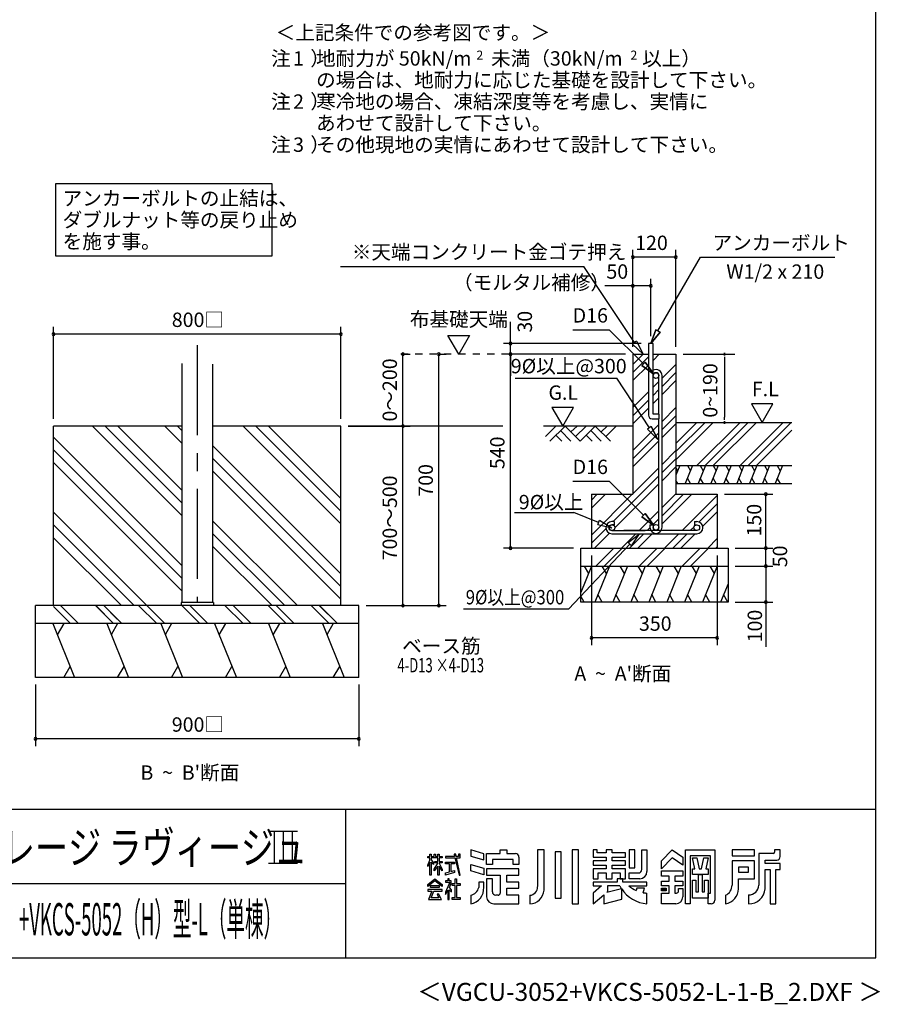
# Model space of a CAD drawing. Extents: x 868 to 32815, y 310 to 22484.
# Drawn here: x 23237 to 32815, y 310 to 11273 of the extents above; entities that cross this region are included whole.
import ezdxf
from ezdxf.enums import TextEntityAlignment as Align

# ---------------------------------------------------------------- set-up
doc = ezdxf.new("R2010")
doc.units = 0
doc.header["$LTSCALE"] = 80
doc.header["$MEASUREMENT"] = 0
doc.linetypes.add('CENTER2', pattern=[20, 12.5, -2.5, 2.5, -2.5])
doc.linetypes.add('HIDE-M', pattern=[2, 1, -1])
doc.layers.get('0').update_dxf_attribs({"linetype": 'CONTINUOUS'})
for name, color, linetype in [('0-5', 7, 'CONTINUOUS'), ('0-6', 7, 'CONTINUOUS'), ('0-F', 7, 'CONTINUOUS'), ('1-後柱カバ-P', 3, 'CONTINUOUS'), ('2-0', 7, 'CONTINUOUS'), ('2-1', 7, 'CONTINUOUS'), ('2-2', 7, 'CONTINUOUS'), ('FILENAME', 7, 'CONTINUOUS'), ('HIKIDASHI', 6, 'CONTINUOUS'), ('NAME', 20, 'CONTINUOUS'), ('SUNPOU', 4, 'CONTINUOUS'), ('WAKUSEN-01', 50, 'CONTINUOUS'), ('WAKUSEN-02', 130, 'CONTINUOUS'), ('YODOROGO', 130, 'CONTINUOUS')]:
    doc.layers.add(name, color=color, linetype=linetype)
doc.styles.add('01', font='ROMANS', dxfattribs={"height": 3, "bigfont": 'BIGFONT'})
doc.styles.add('FILENAME', font='romans', dxfattribs={"height": 200, "bigfont": 'bigfont'})
doc.styles.get("Standard").update_dxf_attribs({"font": 'txt', "bigfont": 'BIGFONT'})

msp = doc.modelspace()

# ---------------------------------------------------------------- linework, layer by layer
at = {"linetype": 'HIDE-M'}
msp.add_line((28680, 7549), (27402, 7549), dxfattribs=at)
at = {"color": 0, "linetype": 'ByBlock'}
for centre, start, end in [((30061, 8629), 0, 180), ((30061, 8629), 180, 0), ((30541, 8629), 0, 180), ((30541, 8629), 180, 0), ((30061, 8309), 0, 180), ((30061, 8309), 180, 0), ((30261, 8309), 0, 180), ((30261, 8309), 180, 0), ((23613, 7772), 0, 180), ((26813, 7772), 0, 180), ((23613, 7772), 180, 0), ((26813, 7772), 180, 0), ((28701, 7669), 90, 270), ((28701, 7669), 270, 90), ((27503, 7549), 90, 270), ((27503, 7549), 270, 90), ((27903, 7549), 90, 270), ((27903, 7549), 270, 90), ((28701, 7549), 90, 270), ((28701, 7549), 90, 270), ((28701, 7549), 270, 90), ((28701, 7549), 270, 90), ((27503, 6749), 90, 270), ((27503, 6749), 90, 270), ((27503, 6749), 270, 90), ((27503, 6749), 270, 90), ((31541, 5989), 90, 270), ((31541, 5989), 270, 90), ((28701, 5389), 90, 270), ((28701, 5389), 270, 90), ((31541, 5389), 90, 270), ((31541, 5389), 90, 270), ((31541, 5389), 270, 90), ((31541, 5389), 270, 90), ((31541, 5189), 90, 270), ((31541, 5189), 90, 270), ((31541, 5189), 270, 90), ((31541, 5189), 270, 90), ((27503, 4749), 90, 270), ((27503, 4749), 270, 90), ((27903, 4749), 90, 270), ((27903, 4749), 270, 90), ((31541, 4789), 90, 270), ((31541, 4789), 270, 90), ((29601, 4389), 0, 180), ((29601, 4389), 180, 0), ((31001, 4389), 0, 180), ((31001, 4389), 180, 0), ((23413, 3265), 0, 180), ((23413, 3265), 180, 0), ((27013, 3265), 0, 180), ((27013, 3265), 180, 0)]:
    msp.add_arc(centre, 15, start, end, dxfattribs=at)
at = {"layer": '0-5', "color": 4, "linetype": 'Continuous'}
for p, q in [((28124, 7549), (28004, 7757)), ((28004, 7757), (28244, 7757)), ((28244, 7757), (28124, 7549))]:
    msp.add_line(p, q, dxfattribs=at)
at = {"layer": '0-6', "color": 6, "linetype": 'Continuous'}
msp.add_line((26807, 8527), (29517, 8527), dxfattribs=at)
at = {"layer": '0-F', "color": 6, "linetype": 'Continuous'}
for p, q in [((30080, 7678), (29517, 8527)), ((30102, 7694), (30059, 7662)), ((30102, 7694), (30175, 7549)), ((30175, 7549), (30059, 7662)), ((30059, 7662), (30175, 7549)), ((30541, 6374), (30956, 6789)), ((30541, 6464), (30865, 6789)), ((30541, 6555), (30775, 6789)), ((30775, 6309), (31255, 6789)), ((30865, 6309), (31345, 6789)), ((30956, 6309), (31436, 6789)), ((31255, 6309), (31735, 6789)), ((31345, 6309), (31825, 6789)), ((31436, 6309), (31829, 6702))]:
    msp.add_line(p, q, dxfattribs=at)
at = {"layer": '0-F', "color": 4, "linetype": 'Continuous'}
for p, q in [((30621, 7549), (31197, 7549)), ((31082, 7534), (31082, 7564)), ((31082, 7564), (31082, 7534)), ((31082, 7519), (31082, 7489)), ((31082, 7509), (31082, 6849)), ((31621, 6997), (31381, 6997)), ((31381, 6997), (31501, 6789)), ((31501, 6789), (31621, 6997)), ((31082, 6819), (31082, 6849)), ((31082, 6804), (31082, 6774)), ((31082, 6774), (31082, 6804))]:
    msp.add_line(p, q, dxfattribs=at)
at = {"layer": '0-F', "color": 3, "linetype": 'Continuous'}
for p, q in [((30541, 6789), (31829, 6789)), ((30541, 6309), (31829, 6309)), ((30541, 6109), (31829, 6109))]:
    msp.add_line(p, q, dxfattribs=at)
at = {"layer": '0-F', "color": 2, "linetype": 'Continuous'}
for p, q in [((30583, 6309), (30541, 6203)), ((30541, 6282), (30560, 6250)), ((30726, 6309), (30645, 6109)), ((30668, 6309), (30702, 6250)), ((30869, 6309), (30788, 6109)), ((30811, 6309), (30845, 6250)), ((31012, 6309), (30931, 6109)), ((30954, 6309), (30988, 6250)), ((31155, 6309), (31074, 6109)), ((31097, 6309), (31131, 6250)), ((31298, 6309), (31217, 6109)), ((31240, 6309), (31274, 6250)), ((31441, 6309), (31360, 6109)), ((31382, 6309), (31417, 6250)), ((31583, 6309), (31503, 6109)), ((31525, 6309), (31560, 6250)), ((31726, 6309), (31645, 6109)), ((31668, 6309), (31702, 6250)), ((30561, 6109), (30541, 6144)), ((30704, 6109), (30669, 6168)), ((30846, 6109), (30812, 6168)), ((30989, 6109), (30955, 6168)), ((31132, 6109), (31098, 6168)), ((31275, 6109), (31241, 6168)), ((31418, 6109), (31384, 6168)), ((31561, 6109), (31527, 6168)), ((31704, 6109), (31669, 6168))]:
    msp.add_line(p, q, dxfattribs=at)
at = {"layer": '1-後柱カバ-P'}
for p, q in [((25043, 7444), (25043, 4785)), ((25383, 7439), (25383, 4785)), ((25033, 4785), (25033, 4749)), ((25393, 4785), (25033, 4785)), ((25393, 4749), (25033, 4749)), ((25393, 4749), (25033, 4749)), ((25383, 4785), (25043, 4785)), ((25393, 4785), (25393, 4749))]:
    msp.add_line(p, q, dxfattribs=at)
at = {"layer": '2-0', "color": 6, "linetype": 'Continuous'}
for p, q in [((30341, 7807), (30815, 8629)), ((30815, 8629), (32309, 8629)), ((29395, 7821), (29798, 7821)), ((30181, 7441), (29798, 7821)), ((30318, 7821), (30261, 7669)), ((30261, 7669), (30318, 7821)), ((30261, 7669), (30364, 7794)), ((30364, 7794), (30261, 7669)), ((30318, 7821), (30364, 7794)), ((30364, 7794), (30318, 7821)), ((30061, 7435), (30175, 7549)), ((30061, 7344), (30235, 7518)), ((30162, 7422), (30199, 7460)), ((30199, 7460), (30162, 7422)), ((30294, 7328), (30199, 7460)), ((30199, 7460), (30294, 7328)), ((30287, 7480), (30356, 7549)), ((30061, 7254), (30235, 7428)), ((30162, 7422), (30294, 7328)), ((30294, 7328), (30162, 7422)), ((30387, 7281), (30541, 7435)), ((28750, 7283), (29882, 7283)), ((30245, 6729), (29882, 7283)), ((30287, 7181), (30351, 7245)), ((30387, 7190), (30541, 7344)), ((30387, 7100), (30541, 7254)), ((30061, 6955), (30235, 7129)), ((30287, 7090), (30351, 7154)), ((30061, 6864), (30235, 7038)), ((30287, 7000), (30351, 7064)), ((30061, 6774), (30235, 6948)), ((30387, 6801), (30541, 6955)), ((30387, 6710), (30541, 6864)), ((24046, 6749), (25043, 5752)), ((24188, 6749), (25043, 5893)), ((24329, 6749), (25043, 6035)), ((24852, 6749), (25043, 6558)), ((24994, 6749), (25043, 6700)), ((25723, 6749), (26813, 5659)), ((25864, 6749), (26813, 5800)), ((26006, 6749), (26813, 5942)), ((28615, 6749), (26893, 6749)), ((30061, 6749), (29067, 6749)), ((29088, 6632), (29205, 6749)), ((29139, 6581), (29307, 6749)), ((29256, 6698), (29373, 6581)), ((29307, 6749), (29475, 6581)), ((29373, 6683), (29440, 6749)), ((29424, 6632), (29541, 6749)), ((29475, 6581), (29643, 6749)), ((29592, 6698), (29709, 6581)), ((29643, 6749), (29811, 6581)), ((29709, 6683), (29776, 6749)), ((29760, 6632), (29877, 6749)), ((30061, 6475), (30351, 6765)), ((30267, 6744), (30224, 6713)), ((30339, 6599), (30224, 6713)), ((30224, 6713), (30339, 6599)), ((30267, 6744), (30339, 6599)), ((30339, 6599), (30267, 6744)), ((30387, 6620), (30541, 6774)), ((23613, 6626), (25043, 5196)), ((29205, 6647), (29272, 6581)), ((29541, 6647), (29608, 6581)), ((30061, 6384), (30351, 6674)), ((30061, 6294), (30351, 6584)), ((23613, 6485), (25043, 5055)), ((25383, 6533), (26813, 5103)), ((30387, 6321), (30541, 6475)), ((25383, 6392), (26813, 4962)), ((30387, 6230), (30541, 6384)), ((23613, 6344), (25043, 4914)), ((25383, 6250), (26813, 4820)), ((30061, 5995), (30351, 6285)), ((30387, 6140), (30541, 6294)), ((29841, 5685), (30351, 6194)), ((29395, 6134), (29798, 6134)), ((30181, 5755), (29798, 6134)), ((29860, 5614), (30351, 6104)), ((29601, 5535), (30055, 5989)), ((29601, 5924), (29665, 5989)), ((29601, 5834), (29756, 5989)), ((30387, 5841), (30541, 5995)), ((30387, 5660), (30716, 5989)), ((30387, 5750), (30625, 5989)), ((30611, 5585), (31001, 5975)), ((30797, 5680), (31001, 5884)), ((23613, 5788), (24652, 4749)), ((30131, 5585), (30351, 5805)), ((30162, 5736), (30199, 5774)), ((30199, 5774), (30162, 5736)), ((30162, 5736), (30294, 5642)), ((30294, 5642), (30162, 5736)), ((30294, 5642), (30199, 5774)), ((30199, 5774), (30294, 5642)), ((30284, 5647), (30351, 5714)), ((30839, 5632), (31001, 5794)), ((23613, 5647), (24511, 4749)), ((25383, 5695), (26329, 4749)), ((29601, 5444), (29762, 5605)), ((30221, 5585), (30251, 5615)), ((30701, 5585), (30742, 5626)), ((23613, 5505), (24369, 4749)), ((25383, 5553), (26188, 4749)), ((29636, 5389), (29801, 5555)), ((29935, 5389), (30095, 5549)), ((30025, 5389), (30185, 5549)), ((30116, 5389), (30276, 5549)), ((30415, 5389), (30575, 5549)), ((30505, 5389), (30665, 5549)), ((30596, 5389), (30756, 5549)), ((30895, 5389), (31001, 5495)), ((25383, 5412), (26046, 4749)), ((29651, 5189), (29851, 5389)), ((29742, 5189), (29942, 5389)), ((30131, 5189), (30331, 5389)), ((30222, 5189), (30422, 5389)), ((30611, 5189), (30811, 5389)), ((30702, 5189), (30901, 5387)), ((30985, 5389), (31001, 5404)), ((23803, 4549), (23613, 4739)), ((23893, 4549), (23693, 4749)), ((24281, 4550), (24081, 4750)), ((24283, 4549), (24083, 4749)), ((24373, 4549), (24172, 4750)), ((24323, 4599), (24172, 4750)), ((24763, 4549), (24561, 4750)), ((24853, 4549), (24652, 4750)), ((25241, 4550), (25042, 4750)), ((25243, 4549), (25043, 4749)), ((25333, 4549), (25132, 4750)), ((25283, 4599), (25132, 4750)), ((25723, 4549), (25522, 4750)), ((25813, 4549), (25612, 4750)), ((26203, 4549), (26002, 4750)), ((26203, 4549), (26002, 4750)), ((26293, 4549), (26092, 4750)), ((26243, 4599), (26092, 4750)), ((26293, 4549), (26093, 4749)), ((26683, 4549), (26482, 4750)), ((26683, 4549), (26482, 4750)), ((26773, 4549), (26572, 4750)), ((26773, 4549), (26573, 4749))]:
    msp.add_line(p, q, dxfattribs=at)
at = {"layer": '2-0', "color": 6, "linetype": 'CENTER2'}
msp.add_line((25213, 7648), (25213, 4785), dxfattribs=at)
at = {"layer": '2-0', "color": 3, "linetype": 'Continuous'}
for p, q in [((30235, 7669), (30235, 6869)), ((30287, 7669), (30235, 7669)), ((30287, 6881), (30287, 7669)), ((30061, 7549), (30061, 5989)), ((30061, 7549), (30235, 7549)), ((30287, 7549), (30541, 7549)), ((30541, 7549), (30541, 5989)), ((30275, 6829), (30355, 6829)), ((30355, 6881), (30287, 6881)), ((30355, 6829), (30355, 6881)), ((25043, 6749), (23613, 6749)), ((23613, 4749), (23613, 6749)), ((26813, 6749), (25383, 6749)), ((26813, 4749), (26813, 6749)), ((29601, 5989), (30061, 5989)), ((29601, 5989), (29601, 5389)), ((30541, 5989), (31001, 5989)), ((31001, 5989), (31001, 5389)), ((29481, 5389), (31121, 5389)), ((29481, 4789), (29481, 5389)), ((31121, 5389), (31121, 4789)), ((29481, 5189), (31121, 5189)), ((27013, 4749), (23413, 4749)), ((23413, 3949), (23413, 4749)), ((27013, 3949), (27013, 4749)), ((31121, 4789), (29481, 4789)), ((27013, 4549), (23413, 4549)), ((27013, 3949), (23413, 3949))]:
    msp.add_line(p, q, dxfattribs=at)
at = {"layer": '2-0', "color": 4, "linetype": 'Continuous'}
for p, q in [((29161, 6957), (29281, 6749)), ((29401, 6957), (29161, 6957)), ((29281, 6749), (29401, 6957))]:
    msp.add_line(p, q, dxfattribs=at)
at = {"layer": '2-0', "color": 2, "linetype": 'Continuous'}
for p, q in [((29600, 5189), (29481, 4894)), ((29518, 5189), (29566, 5106)), ((29800, 5189), (29638, 4789)), ((29718, 5189), (29766, 5106)), ((30000, 5189), (29838, 4789)), ((29918, 5189), (29966, 5106)), ((30200, 5189), (30038, 4789)), ((30118, 5189), (30166, 5106)), ((30400, 5189), (30238, 4789)), ((30318, 5189), (30366, 5106)), ((30600, 5189), (30438, 4789)), ((30518, 5189), (30566, 5106)), ((30800, 5189), (30638, 4789)), ((30718, 5189), (30766, 5106)), ((31000, 5189), (30838, 4789)), ((30918, 5189), (30966, 5106)), ((31121, 4993), (31038, 4789)), ((29519, 4789), (29481, 4856)), ((29719, 4789), (29671, 4872)), ((29919, 4789), (29871, 4872)), ((30119, 4789), (30071, 4872)), ((30319, 4789), (30271, 4872)), ((30519, 4789), (30471, 4872)), ((30719, 4789), (30671, 4872)), ((30919, 4789), (30871, 4872)), ((31119, 4789), (31071, 4872)), ((23607, 4549), (23849, 3949)), ((23727, 4549), (23655, 4424)), ((24207, 4549), (24449, 3949)), ((24327, 4549), (24255, 4424)), ((24807, 4549), (25049, 3949)), ((24927, 4549), (24855, 4424)), ((25407, 4549), (25649, 3949)), ((25527, 4549), (25455, 4424)), ((26007, 4549), (26249, 3949)), ((26127, 4549), (26055, 4424)), ((26607, 4549), (26849, 3949)), ((26727, 4549), (26655, 4424)), ((23727, 3949), (23799, 4073)), ((24327, 3949), (24399, 4073)), ((24927, 3949), (24999, 4073)), ((25527, 3949), (25599, 4073)), ((26127, 3949), (26199, 4073)), ((26727, 3949), (26799, 4073))]:
    msp.add_line(p, q, dxfattribs=at)
at = {"layer": '2-0', "color": 3, "linetype": 'Continuous'}
msp.add_arc((30275, 6869), 40, 180, 270, dxfattribs=at)
at = {"layer": '2-1', "color": 3, "linetype": 'Continuous'}
for p, q in [((30351, 6881), (30351, 7310)), ((30387, 5621), (30387, 7310)), ((30351, 5621), (30351, 6829)), ((29855, 5685), (29829, 5685)), ((29855, 5649), (29829, 5649)), ((29855, 5685), (29855, 5649)), ((30251, 5647), (30251, 5621)), ((30251, 5647), (30287, 5647)), ((30287, 5647), (30287, 5621)), ((30747, 5685), (30773, 5685)), ((30747, 5685), (30747, 5649)), ((30747, 5649), (30773, 5649)), ((29828, 5549), (30773, 5549)), ((29829, 5585), (30199, 5585)), ((30773, 5585), (29961, 5585))]:
    msp.add_line(p, q, dxfattribs=at)
at = {"layer": '2-1', "color": 6, "linetype": 'Continuous'}
for p, q in [((28746, 5787), (29405, 5787)), ((29680, 5676), (29405, 5787)), ((29670, 5652), (29690, 5701)), ((29690, 5701), (29829, 5617)), ((29670, 5652), (29829, 5617)), ((30008, 5451), (30137, 5549)), ((30047, 5414), (30137, 5549)), ((30028, 5432), (29350, 4713)), ((30047, 5414), (30008, 5451)), ((28178, 4713), (29350, 4713))]:
    msp.add_line(p, q, dxfattribs=at)
at = {"layer": '2-1', "color": 3, "linetype": 'Continuous'}
for centre in [(30319, 7310), (29829, 5617), (30319, 5621), (30773, 5617)]:
    msp.add_circle(centre, 32, dxfattribs=at)
for centre, radius, start, end in [((30319, 7310), 68, 0, 118.0738), ((30319, 7310), 32, 0, 180), ((29829, 5617), 68, 90, 270), ((29829, 5617), 32, 90, 270), ((30319, 5621), 68, 180, 0), ((30319, 5621), 32, 180, 0), ((30773, 5617), 68, 270, 90)]:
    msp.add_arc(centre, radius, start, end, dxfattribs=at)
at = {"layer": 'HIKIDASHI'}
for p, q in [((26046, 9444), (23635, 9444)), ((23635, 9444), (23635, 8644)), ((26046, 8644), (26046, 9444)), ((23635, 8644), (26046, 8644))]:
    msp.add_line(p, q, dxfattribs=at)
at = {"layer": 'NAME', "linetype": 'Continuous'}
for p, q in [((26008, 2236), (26328, 2236)), ((26068, 2236), (26068, 1876)), ((26168, 2236), (26168, 1876)), ((26268, 2236), (26268, 1876)), ((26328, 1876), (26008, 1876))]:
    msp.add_line(p, q, dxfattribs=at)
at = {"layer": 'SUNPOU', "color": 4, "linetype": 'Continuous'}
for p, q in [((30061, 7629), (30061, 8709)), ((30541, 7629), (30541, 8709)), ((30541, 8629), (30061, 8629)), ((30061, 7629), (30061, 8389)), ((30261, 7749), (30261, 8389)), ((30261, 8309), (30061, 8309)), ((28701, 7669), (28701, 7909)), ((23613, 6829), (23613, 7852)), ((26813, 6829), (26813, 7852)), ((26813, 7772), (23613, 7772)), ((30155, 7669), (28621, 7669)), ((28701, 7549), (28701, 7669)), ((27482, 7549), (27583, 7549)), ((27503, 6749), (27503, 7549)), ((27903, 7549), (27983, 7549)), ((27903, 4749), (27903, 7549)), ((29981, 7549), (28621, 7549)), ((29981, 7549), (28621, 7549)), ((28701, 7549), (28701, 7309)), ((28701, 5389), (28701, 7549)), ((26893, 6749), (27583, 6749)), ((26893, 6749), (27583, 6749)), ((26893, 6749), (27583, 6749)), ((27503, 4749), (27503, 6749)), ((31081, 5989), (31621, 5989)), ((31541, 5389), (31541, 5989)), ((29401, 5389), (28621, 5389)), ((31201, 5389), (31621, 5389)), ((31201, 5389), (31621, 5389)), ((31541, 5189), (31541, 5389)), ((29601, 5309), (29601, 4309)), ((31001, 5309), (31001, 4309)), ((31201, 5189), (31621, 5189)), ((31201, 5189), (31621, 5189)), ((31541, 5189), (31541, 4789)), ((27093, 4749), (27983, 4749)), ((27093, 4749), (27583, 4749)), ((31201, 4789), (31621, 4789)), ((31001, 4389), (29601, 4389)), ((23413, 3869), (23413, 3185)), ((27013, 3869), (27013, 3185)), ((27013, 3265), (23413, 3265))]:
    msp.add_line(p, q, dxfattribs=at)
at = {"layer": 'SUNPOU', "linetype": 'Continuous'}
for p, q in [((30061, 8309), (29749, 8309)), ((31541, 4789), (31541, 4291))]:
    msp.add_line(p, q, dxfattribs=at)
at = {"layer": 'WAKUSEN-01'}
for p, q in [((32764, 828), (32764, 22484)), ((20560, 2484), (32764, 2484)), ((868, 828), (32764, 828))]:
    msp.add_line(p, q, dxfattribs=at)
at = {"layer": 'WAKUSEN-02'}
for p, q in [((26868, 828), (26868, 2484)), ((20560, 1656), (26868, 1656))]:
    msp.add_line(p, q, dxfattribs=at)
at = {"layer": 'YODOROGO'}
for p, q in [((27802, 1980), (27818, 1980)), ((27802, 1956), (27802, 1980)), ((27818, 1980), (27818, 1956)), ((27850, 1980), (27866, 1980)), ((27850, 1956), (27850, 1980)), ((27866, 1980), (27866, 1956)), ((27890, 1980), (27906, 1980)), ((27890, 1956), (27890, 1980)), ((27906, 1980), (27906, 1956)), ((28071, 1980), (28077, 1956)), ((28091, 1980), (28071, 1980)), ((28096, 1956), (28091, 1980)), ((28122, 1980), (28122, 1956)), ((28138, 1980), (28122, 1980)), ((28138, 1956), (28138, 1980)), ((28402, 1985), (28258, 2028)), ((28258, 2028), (28258, 1960)), ((28402, 1917), (28402, 1985)), ((28434, 1988), (28586, 1988)), ((28434, 1868), (28434, 1988)), ((28586, 2028), (28658, 2028)), ((28586, 1988), (28586, 2028)), ((28658, 2028), (28658, 1988)), ((28658, 1988), (28754, 1988)), ((29002, 2028), (29002, 1620)), ((29074, 2028), (29002, 2028)), ((29074, 1580), (29074, 2028)), ((29198, 2008), (29198, 1492)), ((29262, 2008), (29198, 2008)), ((29262, 1492), (29262, 2008)), ((29386, 2028), (29386, 1428)), ((29458, 2028), (29386, 2028)), ((29458, 1428), (29458, 2028)), ((29618, 2028), (29618, 1948)), ((29666, 2028), (29618, 2028)), ((29666, 1996), (29666, 2028)), ((29766, 1996), (29666, 1996)), ((29766, 2028), (29766, 1996)), ((29830, 2028), (29766, 2028)), ((29830, 1996), (29830, 2028)), ((29978, 1996), (29830, 1996)), ((29978, 1948), (29978, 1996)), ((30082, 2028), (30022, 2028)), ((30022, 2028), (30022, 1828)), ((30082, 1828), (30082, 2028)), ((30162, 2028), (30218, 2028)), ((30162, 1812), (30162, 2028)), ((30218, 2028), (30218, 1788)), ((30382, 1908), (30498, 2028)), ((30498, 2028), (30618, 1948)), ((30646, 1428), (30646, 2028)), ((30646, 2028), (30974, 2028)), ((30974, 2028), (30974, 1468)), ((31414, 2028), (31166, 2028)), ((31166, 2028), (31166, 1964)), ((31414, 1964), (31414, 2028)), ((31462, 1988), (31462, 1636)), ((31622, 1988), (31462, 1988)), ((31638, 2028), (31638, 2004)), ((31702, 2028), (31638, 2028)), ((31702, 1956), (31702, 2028)), ((27778, 1956), (27802, 1956)), ((27778, 1940), (27778, 1956)), ((27802, 1940), (27778, 1940)), ((27778, 1860), (27802, 1915)), ((27802, 1891), (27778, 1844)), ((27802, 1915), (27802, 1940)), ((27802, 1748), (27802, 1891)), ((27818, 1956), (27850, 1956)), ((27818, 1940), (27818, 1918)), ((27890, 1940), (27818, 1940)), ((27818, 1918), (27842, 1884)), ((27818, 1894), (27818, 1748)), ((27842, 1868), (27818, 1894)), ((27842, 1884), (27842, 1868)), ((27850, 1813), (27890, 1880)), ((27858, 1901), (27890, 1901)), ((27858, 1885), (27858, 1901)), ((27890, 1885), (27858, 1885)), ((27866, 1956), (27890, 1956)), ((27890, 1901), (27890, 1940)), ((27890, 1880), (27890, 1885)), ((27906, 1956), (27938, 1956)), ((27906, 1940), (27906, 1901)), ((27938, 1940), (27906, 1940)), ((27906, 1901), (27938, 1901)), ((27906, 1885), (27906, 1881)), ((27938, 1885), (27906, 1885)), ((27906, 1881), (27938, 1813)), ((27938, 1956), (27938, 1940)), ((27938, 1901), (27938, 1885)), ((27978, 1956), (27978, 1940)), ((28077, 1956), (27978, 1956)), ((27978, 1940), (28080, 1940)), ((27978, 1893), (28078, 1893)), ((27978, 1873), (27978, 1893)), ((28022, 1873), (27978, 1873)), ((28022, 1785), (28022, 1873)), ((28034, 1873), (28034, 1787)), ((28078, 1873), (28034, 1873)), ((28078, 1893), (28078, 1873)), ((28080, 1940), (28130, 1748)), ((28122, 1956), (28096, 1956)), ((28099, 1940), (28138, 1940)), ((28138, 1748), (28099, 1940)), ((28138, 1940), (28138, 1956)), ((28258, 1960), (28402, 1917)), ((28258, 1868), (28402, 1825)), ((28258, 1796), (28258, 1868)), ((28498, 1868), (28434, 1868)), ((28730, 1924), (28498, 1924)), ((28498, 1924), (28498, 1868)), ((28730, 1868), (28730, 1924)), ((28794, 1868), (28730, 1868)), ((28794, 1948), (28794, 1868)), ((29618, 1948), (29766, 1948)), ((29618, 1908), (29618, 1860)), ((29766, 1908), (29618, 1908)), ((29766, 1948), (29766, 1908)), ((29830, 1948), (29978, 1948)), ((29830, 1908), (29830, 1948)), ((29978, 1908), (29830, 1908)), ((29978, 1860), (29978, 1908)), ((30498, 1940), (30382, 1820)), ((30382, 1820), (30382, 1908)), ((30618, 1860), (30498, 1940)), ((30618, 1948), (30618, 1860)), ((30698, 1964), (30698, 1428)), ((30926, 1964), (30698, 1964)), ((30724, 1940), (30772, 1940)), ((30750, 1820), (30724, 1940)), ((30772, 1940), (30798, 1820)), ((30826, 1820), (30852, 1940)), ((30852, 1940), (30900, 1940)), ((30900, 1940), (30874, 1820)), ((30926, 1548), (30926, 1964)), ((31166, 1964), (31414, 1964)), ((31414, 1908), (31166, 1908)), ((31166, 1908), (31166, 1636)), ((31414, 1708), (31414, 1908)), ((31534, 1916), (31662, 1916)), ((31534, 1876), (31534, 1916)), ((31702, 1876), (31534, 1876)), ((31702, 1812), (31702, 1876)), ((27778, 1844), (27778, 1860)), ((27890, 1848), (27850, 1797)), ((27850, 1797), (27850, 1813)), ((27890, 1748), (27890, 1848)), ((27906, 1849), (27906, 1748)), ((27938, 1797), (27906, 1849)), ((27938, 1813), (27938, 1797)), ((27978, 1772), (28022, 1785)), ((28078, 1776), (27978, 1748)), ((27978, 1748), (27978, 1772)), ((28034, 1787), (28078, 1799)), ((28078, 1799), (28078, 1776)), ((28402, 1753), (28258, 1796)), ((28402, 1825), (28402, 1753)), ((28794, 1820), (28434, 1820)), ((28434, 1820), (28434, 1748)), ((28794, 1748), (28794, 1820)), ((29618, 1860), (29766, 1860)), ((29618, 1820), (29618, 1708)), ((29766, 1820), (29618, 1820)), ((29674, 1708), (29674, 1772)), ((29674, 1772), (29766, 1772)), ((29766, 1860), (29766, 1820)), ((29766, 1772), (29766, 1708)), ((29830, 1860), (29978, 1860)), ((29830, 1820), (29830, 1860)), ((29978, 1820), (29830, 1820)), ((29830, 1772), (29922, 1772)), ((29830, 1708), (29830, 1772)), ((29922, 1772), (29922, 1708)), ((29978, 1708), (29978, 1820)), ((30022, 1828), (30082, 1828)), ((30022, 1772), (30122, 1772)), ((30022, 1708), (30022, 1772)), ((30382, 1796), (30618, 1796)), ((30382, 1736), (30382, 1796)), ((30618, 1796), (30618, 1736)), ((30724, 1820), (30750, 1820)), ((30724, 1756), (30724, 1820)), ((30900, 1756), (30724, 1756)), ((30792, 1564), (30792, 1756)), ((30792, 1756), (30832, 1756)), ((30798, 1820), (30826, 1820)), ((30832, 1756), (30832, 1564)), ((30874, 1820), (30900, 1820)), ((30900, 1820), (30900, 1756)), ((31238, 1836), (31238, 1780)), ((31350, 1836), (31238, 1836)), ((31238, 1780), (31350, 1780)), ((31350, 1780), (31350, 1836)), ((31534, 1596), (31534, 1812)), ((31534, 1812), (31590, 1812)), ((31590, 1812), (31590, 1428)), ((31654, 1428), (31654, 1812)), ((31654, 1812), (31702, 1812)), ((27778, 1644), (27858, 1708)), ((27858, 1684), (27778, 1620)), ((27818, 1748), (27802, 1748)), ((27858, 1708), (27938, 1644)), ((27938, 1620), (27858, 1684)), ((27906, 1748), (27890, 1748)), ((27978, 1684), (27978, 1668)), ((28002, 1684), (27978, 1684)), ((28026, 1668), (27978, 1557)), ((27978, 1668), (28026, 1668)), ((28002, 1708), (28002, 1684)), ((28018, 1708), (28002, 1708)), ((28018, 1684), (28018, 1708)), ((28041, 1684), (28018, 1684)), ((28020, 1611), (28041, 1660)), ((28041, 1660), (28041, 1684)), ((28050, 1656), (28082, 1656)), ((28050, 1632), (28050, 1656)), ((28082, 1656), (28082, 1708)), ((28082, 1708), (28098, 1708)), ((28098, 1708), (28098, 1656)), ((28098, 1656), (28138, 1656)), ((28130, 1748), (28138, 1748)), ((28138, 1656), (28138, 1632)), ((28402, 1668), (28346, 1668)), ((28346, 1668), (28346, 1612)), ((28402, 1612), (28402, 1668)), ((28434, 1748), (28586, 1748)), ((28434, 1708), (28434, 1508)), ((28498, 1708), (28434, 1708)), ((28498, 1564), (28498, 1708)), ((28586, 1748), (28586, 1548)), ((28658, 1668), (28658, 1748)), ((28658, 1748), (28794, 1748)), ((28794, 1668), (28658, 1668)), ((28794, 1604), (28794, 1668)), ((29618, 1708), (29674, 1708)), ((29618, 1668), (29618, 1628)), ((29886, 1668), (29618, 1668)), ((29618, 1668), (29618, 1628)), ((29886, 1668), (29618, 1668)), ((29766, 1708), (29830, 1708)), ((29950, 1708), (29886, 1708)), ((29950, 1708), (29886, 1708)), ((29886, 1708), (29886, 1668)), ((29886, 1708), (29886, 1668)), ((29922, 1708), (29978, 1708)), ((29950, 1668), (29950, 1708)), ((29950, 1668), (29950, 1708)), ((30218, 1668), (29950, 1668)), ((30218, 1668), (29950, 1668)), ((30138, 1708), (30022, 1708)), ((30218, 1628), (30218, 1668)), ((30218, 1628), (30218, 1668)), ((30466, 1736), (30382, 1736)), ((30382, 1628), (30382, 1680)), ((30382, 1680), (30466, 1680)), ((30466, 1680), (30466, 1736)), ((30618, 1736), (30530, 1736)), ((30530, 1736), (30530, 1680)), ((30530, 1680), (30618, 1680)), ((30618, 1680), (30618, 1628)), ((30724, 1492), (30724, 1692)), ((30724, 1692), (30764, 1692)), ((30764, 1692), (30764, 1564)), ((30860, 1564), (30860, 1692)), ((30860, 1692), (30900, 1692)), ((30900, 1692), (30900, 1492)), ((31238, 1596), (31238, 1708)), ((31238, 1708), (31414, 1708)), ((27778, 1620), (27778, 1644)), ((27778, 1589), (27778, 1569)), ((27938, 1589), (27778, 1589)), ((27778, 1569), (27825, 1569)), ((27825, 1569), (27786, 1476)), ((27810, 1609), (27810, 1633)), ((27810, 1633), (27906, 1633)), ((27906, 1609), (27810, 1609)), ((27816, 1496), (27845, 1569)), ((27845, 1569), (27938, 1569)), ((27885, 1536), (27902, 1496)), ((27901, 1536), (27885, 1536)), ((27930, 1476), (27901, 1536)), ((27906, 1633), (27906, 1609)), ((27938, 1644), (27938, 1620)), ((27938, 1569), (27938, 1589)), ((27978, 1533), (28002, 1580)), ((27978, 1557), (27978, 1533)), ((28002, 1580), (28002, 1476)), ((28018, 1585), (28042, 1563)), ((28018, 1476), (28018, 1585)), ((28042, 1583), (28020, 1611)), ((28042, 1563), (28042, 1583)), ((28082, 1632), (28050, 1632)), ((28082, 1500), (28082, 1632)), ((28098, 1632), (28098, 1500)), ((28138, 1632), (28098, 1632)), ((28658, 1604), (28794, 1604)), ((28658, 1524), (28658, 1604)), ((29713, 1628), (29618, 1548)), ((29618, 1628), (29713, 1628)), ((29713, 1628), (29618, 1548)), ((29618, 1628), (29713, 1628)), ((29618, 1548), (29618, 1428)), ((29618, 1548), (29618, 1428)), ((29771, 1557), (29934, 1600)), ((29778, 1562), (29771, 1557)), ((29918, 1628), (29778, 1628)), ((29778, 1628), (29778, 1562)), ((29938, 1481), (29938, 1595)), ((29938, 1481), (29938, 1595)), ((30018, 1628), (30218, 1628)), ((30018, 1628), (30218, 1628)), ((30106, 1604), (30098, 1576)), ((30106, 1604), (30098, 1576)), ((30190, 1604), (30106, 1604)), ((30190, 1604), (30106, 1604)), ((30178, 1552), (30190, 1604)), ((30178, 1552), (30190, 1604)), ((30218, 1428), (30218, 1548)), ((30218, 1428), (30218, 1548)), ((30466, 1628), (30382, 1628)), ((30382, 1602), (30434, 1602)), ((30382, 1574), (30382, 1602)), ((30434, 1574), (30382, 1574)), ((30382, 1548), (30466, 1548)), ((30382, 1428), (30382, 1548)), ((30386, 1598), (30430, 1598)), ((30386, 1578), (30386, 1598)), ((30430, 1578), (30386, 1578)), ((30390, 1594), (30426, 1594)), ((30390, 1582), (30390, 1594)), ((30426, 1582), (30390, 1582)), ((30394, 1590), (30422, 1590)), ((30394, 1586), (30394, 1590)), ((30422, 1586), (30394, 1586)), ((30422, 1590), (30422, 1586)), ((30426, 1594), (30426, 1582)), ((30430, 1598), (30430, 1578)), ((30434, 1602), (30434, 1574)), ((30466, 1548), (30466, 1628)), ((30618, 1628), (30530, 1628)), ((30530, 1628), (30530, 1548)), ((30530, 1548), (30546, 1548)), ((30570, 1600), (30618, 1600)), ((30570, 1572), (30570, 1600)), ((30618, 1600), (30618, 1508)), ((30764, 1564), (30792, 1564)), ((30832, 1564), (30860, 1564)), ((30900, 1548), (30926, 1548)), ((30900, 1428), (30900, 1548)), ((27786, 1476), (27930, 1476)), ((27902, 1496), (27816, 1496)), ((28002, 1476), (28018, 1476)), ((28050, 1500), (28082, 1500)), ((28050, 1476), (28050, 1500)), ((28138, 1476), (28050, 1476)), ((28098, 1500), (28138, 1500)), ((28138, 1500), (28138, 1476)), ((28258, 1524), (28258, 1428)), ((28514, 1428), (28794, 1428)), ((28562, 1524), (28538, 1524)), ((28794, 1524), (28658, 1524)), ((28794, 1428), (28794, 1524)), ((28914, 1524), (28914, 1428)), ((29198, 1492), (29262, 1492)), ((29386, 1428), (29458, 1428)), ((29618, 1428), (29738, 1528)), ((29618, 1428), (29738, 1528)), ((29738, 1528), (29738, 1428)), ((29738, 1528), (29738, 1428)), ((29738, 1428), (29938, 1481)), ((29738, 1428), (29938, 1481)), ((30538, 1428), (30382, 1428)), ((30698, 1428), (30646, 1428)), ((30900, 1492), (30724, 1492)), ((30934, 1428), (30900, 1428)), ((31094, 1524), (31094, 1428)), ((31350, 1528), (31350, 1428)), ((31590, 1428), (31654, 1428))]:
    msp.add_line(p, q, dxfattribs=at)
for centre, radius, start, end in [((28754, 1948), 40, 0, 90), ((31622, 2004), 16, 270, 0), ((31662, 1956), 40, 270, 0), ((30122, 1812), 40, 270, 0), ((30138, 1788), 80, 270, 0), ((28226, 1601), 176, 280.3644, 3.5415), ((28236, 1634), 112, 281.2491, 348.7509), ((28538, 1564), 40, 180, 270), ((28562, 1548), 24, 270, 0), ((28907, 1618), 94.7, 274.0524, 0.9267), ((28909, 1593), 165, 271.5351, 355.5273), ((30254, 1808), 382, 208.1411, 212.921), ((30254, 1808), 382, 213.9611, 264.4787), ((30254, 1808), 382, 213.9611, 264.4787), ((30230, 1869), 321, 228.6181, 245.6603), ((30230, 1869), 321, 228.6181, 245.6603), ((30230, 1869), 321, 260.6063, 267.779), ((30230, 1869), 321, 260.6063, 267.779), ((30546, 1572), 24, 270, 360), ((31040, 1638), 126, 295.3405, 359.189), ((31060, 1603), 178, 281.0263, 357.7711), ((31352, 1638), 110, 269.0041, 358.9126), ((31354, 1608), 180, 268.6285, 356.1664), ((28514, 1508), 80, 180, 270), ((30538, 1508), 80, 270, 0), ((30934, 1468), 40, 270, 0)]:
    msp.add_arc(centre, radius, start, end, dxfattribs=at)

# ---------------------------------------------------------------- texts
at = {"color": 7, "linetype": 'Continuous'}
for s, p in [('120', (30087, 8709)), ('50', (29767, 8389)), ('800□', (24930, 7852)), ('350', (30129, 4469)), ('900□', (24930, 3345))]:
    msp.add_text(s, height=160, dxfattribs=at).set_placement(p)
for s, p in [('30', (28939, 7789)), ('0～200', (27436, 6799)), ('540', (28633, 6269)), ('700', (27836, 5962)), ('700～500', (27436, 5253)), ('150', (31491, 5519)), ('50', (31779, 5176)), ('100', (31499, 4340))]:
    msp.add_text(s, height=160, rotation=90, dxfattribs=at).set_placement(p)
at = {"layer": '0-5', "color": 7, "linetype": 'Continuous'}
msp.add_text('布基礎天端', height=160, dxfattribs=at).set_placement((28125, 7917), align=Align.MIDDLE)
at = {"layer": '0-6', "color": 7, "linetype": 'Continuous'}
for s, p in [('※天端コンクリート金ゴテ押え', (26933, 8607)), ('（モルタル補修）', (28060, 8267))]:
    msp.add_text(s, height=160, dxfattribs=at).set_placement(p)
at = {"layer": '0-F', "color": 7, "linetype": 'Continuous'}
for s, p in [('地耐力が 50kN/m\u3000未満（30kN/m\u3000以上）', (26535, 10762)), ('あわせて設計して下さい。', (26536, 10042)), ('F.L', (31386, 7081))]:
    msp.add_text(s, height=160, dxfattribs=at).set_placement(p)
for s, height, rotation, p in [('2', 100, 0.0028, (28320, 10829)), ('2', 100, 0.0028, (30035, 10829)), ('注\u3000）', 160, 0.0005, (26035, 10282)), ('2', 160, 0.0028, (26280, 10282)), ('寒冷地の場合、凍結深度等を考慮し、実情に', 160, 0.0001, (26536, 10282)), ('注\u3000）', 160, 0.0005, (26035, 9802)), ('その他現地の実情にあわせて設計して下さい。', 160, 0.0001, (26536, 9802)), ('3', 160, 0.0028, (26280, 9802)), ('0~190', 160, 90, (31002, 6842))]:
    msp.add_text(s, height=height, rotation=rotation, dxfattribs=at).set_placement(p)
at = {"layer": '2-0', "color": 7, "linetype": 'Continuous'}
msp.add_text('＜上記条件での参考図です。＞', height=160, rotation=0.0002, dxfattribs=at).set_placement((26086, 11050))
for s, p in [('アンカーボルト', (30948, 8709)), ('W1/2 x 210', (31102, 8388)), ('D16', (29392, 7901)), ('9%%C以上@300', (28703, 7336)), ('G.L', (29122, 7041)), ('D16', (29392, 6214)), ("A  ~  A'断面", (29410, 3912)), ("B  ~  B'断面", (24581, 2810))]:
    msp.add_text(s, height=160, dxfattribs=at).set_placement(p)
at = {"layer": '2-1', "color": 7, "linetype": 'Continuous'}
msp.add_text('9%%C以上', height=160, dxfattribs=at).set_placement((28792, 5822))
at = {"layer": '2-1', "color": 7, "linetype": 'Continuous', "width": 0.85}
msp.add_text('9%%C以上@300', height=160, dxfattribs=at).set_placement((28202, 4763))
at = {"layer": '2-2', "color": 7, "linetype": 'Continuous'}
for s, rotation, p in [('注\u3000）', 0.0009, (26035, 10762)), ('1', 0.0021, (26280, 10762)), ('の場合は、地耐力に応じた基礎を設計して下さい。', 0.0001, (26536, 10522))]:
    msp.add_text(s, height=160, rotation=rotation, dxfattribs=at).set_placement(p)
at = {"layer": 'FILENAME', "style": 'FILENAME'}
msp.add_text('＜VGCU-3052+VKCS-5052-L-1-B_2.DXF ＞', height=200, dxfattribs=at).set_placement((32844, 348), align=Align.RIGHT)
at = {"layer": 'HIKIDASHI', "style": '01'}
for s, p in [('アンカーボルトの止結は、', (23715, 9204)), ('ダブルナット等の戻り止め', (23715, 8964)), ('を施す事。', (23715, 8724))]:
    msp.add_text(s, height=160, dxfattribs=at).set_placement(p)
at = {"layer": 'NAME', "style": '01', "width": 0.75}
msp.add_text('ヨドガレージ ラヴィージュ', height=360, dxfattribs=at).set_placement((21934, 1876))
at = {"layer": 'NAME', "width": 0.42}
msp.add_text('VGCU-3052（H）+VKCS-5052（H）型-L（単棟）', height=360, dxfattribs=at).set_placement((21596, 1077))
at = {"layer": 'SUNPOU', "style": '01'}
msp.add_text('ベース筋', height=160, dxfattribs=at).set_placement((27931, 4279), align=Align.MIDDLE)
msp.add_text('ベース筋', height=160, dxfattribs=at).set_placement((27931, 4279), align=Align.MIDDLE)
at = {"layer": 'SUNPOU', "style": '01', "width": 0.666667}
msp.add_text('4-D13 ×4-D13', height=160, dxfattribs=at).set_placement((27923, 4065), align=Align.MIDDLE)
msp.add_text('4-D13 ×4-D13', height=160, dxfattribs=at).set_placement((27923, 4065), align=Align.MIDDLE)

doc.saveas('drawing.dxf')
